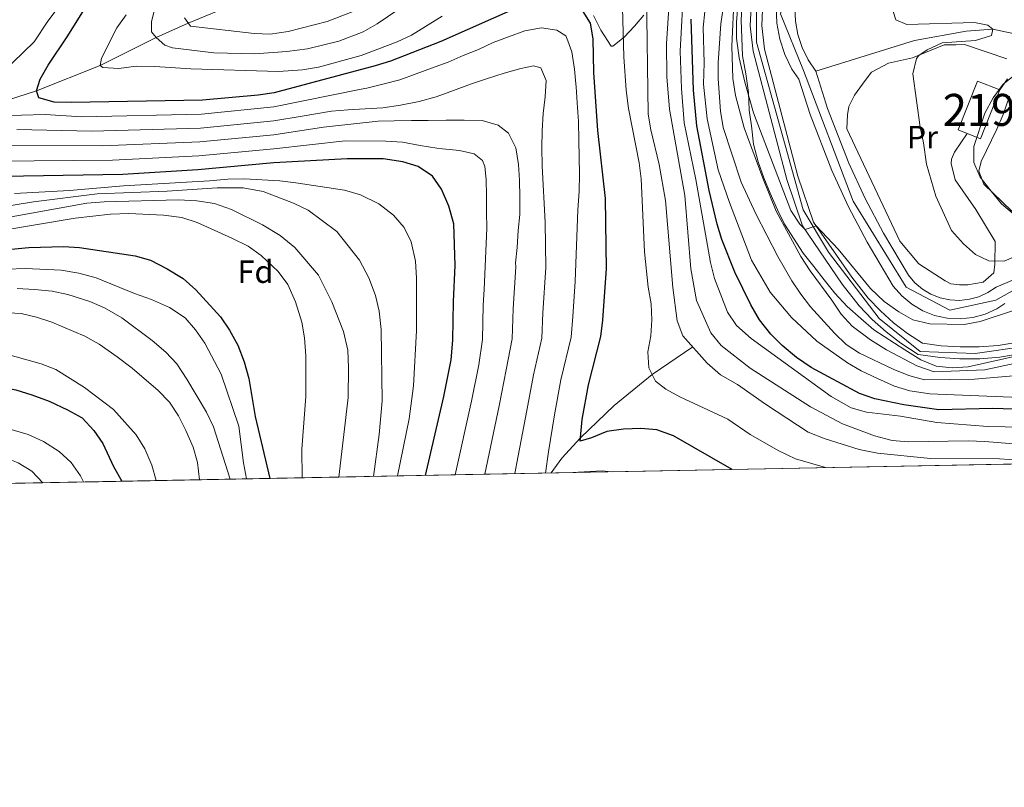
# Model space of a CAD drawing. Units: metres. Extents: x 627099 to 633968, y 4771258 to 4776014.
# Drawn here: x 632182 to 632489, y 4771258 to 4771497 of the extents above; entities that cross this region are included whole.
import ezdxf
from ezdxf.enums import TextEntityAlignment as Align

# ---------------------------------------------------------------- set-up
doc = ezdxf.new("R2010")
doc.units = ezdxf.units.M
doc.header["$MEASUREMENT"] = 0
for name, pattern in [('DGN Style 2', [85.6812, 51.40872, -34.27248]), ('DGN Style 3', [119.95368, 85.6812, -34.27248]), ('DGN Style 4', [137.17560120000002, 68.54496, -34.27248, 0.0856812, -34.27248])]:
    doc.linetypes.add(name, pattern=pattern)
for name, color, linetype, lineweight in [('Nivel 11', 7, 'Continuous', 0), ('Nivel 15', 7, 'Continuous', 0), ('Nivel 20', 7, 'Continuous', 0), ('Nivel 21', 7, 'Continuous', 0), ('Nivel 23', 7, 'Continuous', 0), ('Nivel 35', 7, 'Continuous', 0), ('Nivel 37', 7, 'Continuous', 0), ('Nivel 4', 7, 'Continuous', 0), ('Nivel 48', 7, 'Continuous', 0), ('Nivel 49', 7, 'Continuous', 0), ('Nivel 5', 7, 'Continuous', 0), ('Nivel 51', 7, 'Continuous', 0), ('Nivel 52', 7, 'Continuous', 0), ('Nivel 54', 7, 'Continuous', 0), ('Nivel 57', 7, 'Continuous', 0), ('Nivel 61', 7, 'Continuous', 0)]:
    doc.layers.add(name, color=color, linetype=linetype, lineweight=lineweight)
doc.styles.add('Style-Arial', font='txt')
doc.styles.add('Style-Arial Narrow', font='txt')

msp = doc.modelspace()

# ---------------------------------------------------------------- linework, layer by layer
at = {"layer": 'Nivel 11', "color": 142, "linetype": 'DGN Style 3', "lineweight": 13}
for points in [[(632164.0300000012, 4771467.74, 480), (632187.0799999982, 4771475.210000001, 475), (632206.9200000018, 4771483.09, 470), (632224.5, 4771491.85, 465), (632234.4699999988, 4771496.300000001, 460), (632249.1700000018, 4771502.369999999, 455), (632259, 4771506.74, 450), (632275.8399999999, 4771516.16, 445), (632307.870000001, 4771536.57, 440), (632319.1700000018, 4771546.41, 435), (632328.7199999988, 4771561.01, 430), (632332.7100000009, 4771574.92, 425), (632340.3599999994, 4771593.83, 419.99), (632341.3399999999, 4771595.66, 419.85)], [(632494.9699999988, 4771492.52, 431.42), (632485.6600000001, 4771494.470000001, 430), (632477.3399999999, 4771493.84, 429.72), (632461.1799999997, 4771490.9, 427.79), (632430.379999999, 4771481.32, 425.5)], [(632347.7899999991, 4771355.77, 478.39), (632351.0799999982, 4771360.4, 476.51), (632356.9600000009, 4771366.76, 475), (632367.4600000009, 4771376.810000001, 472.44), (632379.2899999991, 4771386.529999999, 470), (632391.9699999988, 4771395.140000001, 465)]]:
    msp.add_polyline3d(points, dxfattribs=at)
at = {"layer": 'Nivel 11', "color": 142, "linetype": 'Continuous', "lineweight": 13}
for points in [[(632418.0300000012, 4771501.390000001, 425.15), (632418.2699999996, 4771496.34, 425.26), (632419.1799999997, 4771491.359999999, 425.35), (632420.7600000016, 4771486.550000001, 425.42), (632422.9699999988, 4771482, 425.47), (632425.1000000015, 4771478.790000001, 425.5), (632428.6099999994, 4771467.75, 426.02), (632435.370000001, 4771450.32, 426.78), (632440.629999999, 4771438.939999999, 427.28), (632446.4499999993, 4771427.85, 427.77), (632454.6099999994, 4771414.130000001, 428.33), (632457.2699999996, 4771411.07, 428.42), (632460.3399999999, 4771408.49, 428.52), (632463.7899999991, 4771406.439999999, 428.62), (632467.5100000016, 4771404.970000001, 428.74), (632471.4299999997, 4771404.109999999, 428.85), (632475.4299999997, 4771403.890000001, 428.96), (632479.4100000001, 4771404.310000001, 429.08), (632483.2800000012, 4771405.359999999, 429.18), (632486.9299999997, 4771407.02, 429.28), (632489.4400000013, 4771408.68, 429.36)], [(632423.8500000015, 4771501.27, 425.15), (632424.0500000007, 4771497, 425.26), (632424.8200000003, 4771492.790000001, 425.35), (632426.1499999985, 4771488.73, 425.42), (632428.0100000016, 4771484.880000001, 425.47), (632430.379999999, 4771481.32, 425.5)], [(632430.379999999, 4771481.32, 425.5), (632434.0799999982, 4771469.68, 426.02), (632440.7100000009, 4771452.59, 426.78), (632445.8399999999, 4771441.5, 427.28), (632451.5100000016, 4771430.68, 427.77), (632459.3399999999, 4771417.540000001, 428.33), (632461.3500000015, 4771415.220000001, 428.42), (632463.7100000009, 4771413.24, 428.52), (632466.3500000015, 4771411.67, 428.62), (632469.2100000009, 4771410.540000001, 428.74), (632472.2199999988, 4771409.880000001, 428.85), (632475.2899999991, 4771409.710000001, 428.96), (632478.3500000015, 4771410.029999999, 429.08), (632481.3099999987, 4771410.84, 429.18), (632484.1099999994, 4771412.109999999, 429.28), (632486.6799999997, 4771413.810000001, 429.36), (632492.2899999991, 4771416.189999999, 429.77)]]:
    msp.add_polyline3d(points, dxfattribs=at)
at = {"layer": 'Nivel 15', "color": 51, "linetype": 'Continuous', "lineweight": 13, "extrusion": (0.01223846061246991, 0.03124617965894331, 0.9994367895662827), "elevation": 157268.7011021967, "flags": 128}
msp.add_lwpolyline([(1151247.081436565, -4670843.626492865), (1151247.075010873, -4670860.016287211), (1151239.589438081, -4670860.016287211), (1151239.595863774, -4670843.626492865), (1151247.081436565, -4670843.626492865)], dxfattribs=at)
at = {"layer": 'Nivel 20', "color": 7, "linetype": 'DGN Style 2', "lineweight": 0}
for points in [[(632477.6700000018, 4771461.869999999, 435.13), (632473.7199999988, 4771455.99, 434.03), (632472.7800000012, 4771453.85, 433.75), (632472.6799999997, 4771452.43, 433.75), (632473.9299999997, 4771447.380000001, 433.75), (632480.370000001, 4771438.08, 433.48), (632486.3999999985, 4771428.060000001, 431.27), (632486.2899999991, 4771421, 431.27), (632485.9400000013, 4771418.310000001, 431.27), (632482.620000001, 4771415.4, 431.27), (632477.8399999999, 4771414.58, 431.27), (632475.3000000007, 4771414.52, 431.27), (632472.6099999994, 4771414.880000001, 431.27), (632470.75, 4771415.82, 431.27), (632462.5700000003, 4771421.119999999, 429.89), (632456.6099999994, 4771428.18, 428.79), (632440.0799999982, 4771463.35, 428.51), (632440.25, 4771467.73, 428.24), (632440.75, 4771470.279999999, 428.24), (632442.5, 4771473.859999999, 428.24), (632445.7800000012, 4771478.449999999, 428.79), (632447.8299999982, 4771481.050000001, 429.06), (632453.129999999, 4771483.859999999, 429.34), (632460.5700000003, 4771485.449999999, 429.89), (632470.5, 4771489.51, 431.54), (632474.1600000001, 4771489.6, 432.1), (632476.8500000015, 4771489.66, 433.75), (632490.0799999982, 4771485.189999999, 435.4)], [(632490.2399999984, 4771478.98, 435.96), (632487.8500000015, 4771475.48, 436.51)]]:
    msp.add_polyline3d(points, dxfattribs=at)
at = {"layer": 'Nivel 21', "color": 7, "linetype": 'Continuous', "lineweight": 13}
for points in [[(632443.8599999994, 4771554.09, 423.7), (632440.3099999987, 4771548.300000001, 423.78), (632434.370000001, 4771540.57, 423.99), (632421.7399999984, 4771523.540000001, 425.2), (632419.8000000007, 4771520.470000001, 425.43), (632416.5599999987, 4771513.66, 425.9), (632415.4200000018, 4771510.279999999, 426.14), (632413.9100000001, 4771502.970000001, 426.59), (632413.5700000003, 4771495.58, 427.02), (632414.4100000001, 4771488.199999999, 427.41), (632424.8099999987, 4771448.51, 429.18), (632429.7100000009, 4771434.18, 429.92), (632441.6400000006, 4771416.9, 430.88), (632446.7600000016, 4771410.390000001, 431.75), (632450.5700000003, 4771406.4, 432.1), (632454.6700000018, 4771402.710000001, 432.25), (632459.0500000007, 4771399.35, 432.21), (632463.6700000018, 4771396.33, 431.98), (632469.5700000003, 4771395.52, 431.98), (632475.5100000016, 4771395.130000001, 431.98), (632481.4600000009, 4771395.15, 431.98), (632487.3900000006, 4771395.6, 431.98), (632496.1999999993, 4771397.060000001, 431.98)], [(632410.2899999991, 4771503.42, 426.59), (632409.9299999997, 4771495.449999999, 427.02), (632410.8399999999, 4771487.529999999, 427.41), (632421.3299999982, 4771447.460000001, 429.18), (632426.2800000012, 4771433.01, 429.92), (632438.6799999997, 4771414.720000001, 430.88), (632443.9800000004, 4771407.99, 431.75), (632448.0100000016, 4771403.76, 432.1), (632452.3299999982, 4771399.890000001, 432.25), (632456.9299999997, 4771396.35, 432.21), (632462.3500000015, 4771392.810000001, 431.98), (632469.1999999993, 4771391.869999999, 431.98), (632475.3900000006, 4771391.460000001, 431.98), (632481.6000000015, 4771391.48, 431.98), (632487.8299999982, 4771391.960000001, 431.98), (632496.9800000004, 4771393.470000001, 431.98)]]:
    msp.add_polyline3d(points, dxfattribs=at)
at = {"layer": 'Nivel 23', "color": 70, "linetype": 'DGN Style 4', "lineweight": 0}
msp.add_polyline3d([(632432.7600000016, 4771617.6, 422.62), (632448.7899999991, 4771607.310000001, 422.81), (632459.3200000003, 4771594.630000001, 422.59), (632461.2399999984, 4771571.890000001, 423.02), (632447.1400000006, 4771549.720000001, 424.41), (632424.1700000018, 4771516.92, 424.68), (632419.379999999, 4771499.210000001, 425.2), (632426.5599999987, 4771481.5, 425.49), (632442.0700000003, 4771440.66, 427.24), (632458.5799999982, 4771413.85, 428.39), (632472.2199999988, 4771406.67, 428.86), (632486.5700000003, 4771409.779999999, 429.31), (632508.3500000015, 4771421.98, 429.95), (632519.8299999982, 4771431.32, 429.36), (632526.5300000012, 4771437.300000001, 429.36), (632537.3000000007, 4771437.540000001, 429.36), (632551.1099999994, 4771423.220000001, 429.98), (632570.4899999984, 4771396.17, 431.52), (632619.0700000003, 4771366.02, 434.88), (632627.0899999999, 4771361.18, 435.87)], dxfattribs=at)
at = {"layer": 'Nivel 23', "color": 7, "linetype": 'DGN Style 4', "lineweight": 0}
msp.add_polyline3d([(632411.8900000006, 4771502.119999999, 426.65), (632411.8900000006, 4771490.380000001, 427.27), (632426.4299999997, 4771437.98, 429.69), (632434.379999999, 4771424.779999999, 430.4), (632450.1600000001, 4771404, 432.13), (632462.9699999988, 4771393.75, 431.98), (632480.1799999997, 4771393.1, 431.98), (632498.9299999997, 4771395.800000001, 432.07)], dxfattribs=at)
at = {"layer": 'Nivel 35', "color": 92, "linetype": 'DGN Style 3', "lineweight": 0}
for points in [[(632407.6600000001, 4771507.18, 440.48), (632407.0500000007, 4771497.210000001, 440.48), (632407.5399999991, 4771486.07, 440.48), (632408.6000000015, 4771480.449999999, 440.34), (632409.370000001, 4771474.68, 438.83), (632409.6499999985, 4771469.18, 437.86), (632410.3500000015, 4771464.24, 437.46), (632410.9699999988, 4771458.48, 437.45), (632412.4499999993, 4771453.01, 437.17), (632414.1900000013, 4771448.040000001, 437.17), (632416.1499999985, 4771443.15, 438.41), (632418.4600000009, 4771437.98, 441.03), (632420.6099999994, 4771433.470000001, 441.3), (632426.4200000018, 4771424.48, 441.31), (632429.8399999999, 4771420.33, 441.44), (632433.0500000007, 4771416.109999999, 442.13), (632436.3299999982, 4771411.949999999, 442.13), (632440.2399999984, 4771407.810000001, 442.27), (632444.4299999997, 4771404.029999999, 442.96), (632448.5399999991, 4771400.460000001, 443.1), (632458.2199999988, 4771394.210000001, 442.82), (632463.2399999984, 4771391.15, 441.72), (632468.0100000016, 4771389.15, 441.31), (632472.9699999988, 4771388.57, 441.58), (632478, 4771388.98, 441.82), (632499.879999999, 4771393.82, 442.55)], [(632360.9499999993, 4771498.68, 478.08), (632363.3000000007, 4771494.18, 476.95), (632366.5599999987, 4771489.16, 474.97), (632366.9899999984, 4771489.18, 474.74), (632370.5399999991, 4771491.9, 473.31), (632373.7600000016, 4771495.34, 471.98), (632376.75, 4771498.779999999, 470.15)], [(632491.5599999987, 4771437.619999999, 438.59), (632482.8500000015, 4771445.99, 441.17), (632481.2699999996, 4771450.109999999, 441.31), (632482.0500000007, 4771453.1, 441.31), (632486.9499999993, 4771463.24, 443.24), (632488.9400000013, 4771467.82, 443.38), (632490.8599999994, 4771473.5, 443.24)], [(632366.5500000007, 4771356.140000001, 492.94), (632363.6799999997, 4771356.460000001, 492.53), (632356.2100000009, 4771356.02, 491.88), (632355.629999999, 4771355.92, 491.84)]]:
    msp.add_polyline3d(points, dxfattribs=at)
at = {"layer": 'Nivel 4', "color": 30, "linetype": 'Continuous', "lineweight": 30, "flags": 128}
for points, elevation in [([(632337.9800000004, 4771501.52), (632313.3099999987, 4771490.630000001), (632297.620000001, 4771484.460000001), (632292.8500000015, 4771482.949999999), (632261.2600000016, 4771474.560000001), (632256.3099999987, 4771473.82), (632238.879999999, 4771472.25), (632198, 4771471.550000001), (632192.620000001, 4771471.609999999), (632187.8399999999, 4771473.01), (632187.0799999982, 4771475.210000001), (632188.1999999993, 4771478.83), (632190.7100000009, 4771483.15), (632196.879999999, 4771492.35), (632208.9499999993, 4771511.880000001)], 475), ([(632404.2600000016, 4771356.859999999), (632385.9400000013, 4771367.4), (632380.7199999988, 4771369.23), (632375.7399999984, 4771369.66), (632370.4100000001, 4771369.49), (632365.2100000009, 4771368.68), (632360.3500000015, 4771366.73), (632356.870000001, 4771365.710000001), (632357.4499999993, 4771372.449999999), (632359.4200000018, 4771383.279999999), (632363.3099999987, 4771398.390000001), (632363.870000001, 4771403.51), (632365.0199999996, 4771419.619999999), (632364.9499999993, 4771426.689999999), (632364.7899999991, 4771441.560000001), (632362.3000000007, 4771462.83), (632361.1400000006, 4771480.93), (632360.8900000006, 4771491.439999999), (632360.0300000012, 4771496.359999999), (632357.3000000007, 4771500.76)], 475), ([(632502.379999999, 4771375.35), (632485.5599999987, 4771375.92), (632468.7899999991, 4771375.540000001), (632457.8599999994, 4771377.08), (632448.8099999987, 4771378.93), (632444.0799999982, 4771380.550000001), (632428.9699999988, 4771388.73), (632424.4200000018, 4771391.82), (632419.9100000001, 4771395.609999999), (632416.379999999, 4771399.140000001), (632412.8099999987, 4771403.640000001), (632410.0799999982, 4771408.310000001), (632405.1400000006, 4771418.560000001), (632401.1099999994, 4771428.699999999), (632399.5700000003, 4771433.5), (632397.0700000003, 4771443.99), (632393.25, 4771464.220000001), (632392.1999999993, 4771475.42), (632391.5199999996, 4771497.529999999)], 450), ([(632308.5700000003, 4771355.01), (632314.3200000003, 4771379.66), (632316.5899999999, 4771391.07), (632317.0899999999, 4771397.26), (632317.2699999996, 4771409.369999999), (632317.8599999994, 4771420.619999999), (632317.3500000015, 4771433.58), (632315.8200000003, 4771439.18), (632313.5500000007, 4771444.41), (632310.7699999996, 4771448.550000001), (632306.2600000016, 4771451.529999999), (632301.4899999984, 4771453.040000001), (632295.2899999991, 4771453.949999999), (632284.129999999, 4771453.98), (632261.1600000001, 4771452.710000001), (632237.5100000016, 4771450.52), (632214.0500000007, 4771449.029999999), (632170.5500000007, 4771448.27)], 500), ([(632172.5599999987, 4771425.060000001), (632184.6499999985, 4771426.24), (632195.5199999996, 4771426.49), (632200.5100000016, 4771426.24), (632217.9100000001, 4771423.640000001), (632222.7100000009, 4771422.220000001), (632227.9299999997, 4771419.560000001), (632232.8599999994, 4771416.58), (632236.8200000003, 4771412.98), (632244.5899999999, 4771404.529999999), (632247.3299999982, 4771400.35), (632249.9100000001, 4771395.66), (632251.9600000009, 4771390.529999999), (632253.370000001, 4771385.24), (632255.4100000001, 4771373.369999999), (632259.9100000001, 4771354.07)], 525), ([(632177.4499999993, 4771382.41), (632180.6400000006, 4771381.790000001), (632185.6099999994, 4771380.199999999), (632191.0700000003, 4771378.189999999), (632196.8000000007, 4771375.470000001), (632201.3299999982, 4771373.029999999), (632204.9600000009, 4771369.08), (632207.8399999999, 4771365), (632211.1600000001, 4771357.83), (632213.7399999984, 4771353.18)], 550)]:
    msp.add_lwpolyline(points, dxfattribs=dict(at, elevation=elevation))
at = {"layer": 'Nivel 49', "color": 7, "linetype": 'Continuous', "lineweight": 0, "extrusion": (0.2299459653399476, 0.004441634494283189, 0.973193261848282), "elevation": 167082.482690872, "flags": 128}
msp.add_lwpolyline([(4758253.76515566, -704862.8672474436), (4758253.76515566, -705076.2254087627)], dxfattribs=at)
at = {"layer": 'Nivel 49', "color": 7, "linetype": 'Continuous', "lineweight": 0, "extrusion": (0.2156234980008309, 0.004164436044764972, 0.976467697664554), "elevation": 156701.0053691896, "flags": 128}
msp.add_lwpolyline([(4758255.588931521, -706938.6434052847), (4758255.588931521, -707219.7291765362)], dxfattribs=at)
at = {"layer": 'Nivel 5', "color": 30, "linetype": 'Continuous', "lineweight": 0, "flags": 128}
for points, elevation in [([(632166.4299999997, 4771471.25), (632186.3599999994, 4771490.529999999), (632190.6499999985, 4771496.93), (632206.5100000016, 4771518.23)], 480), ([(632498.5799999982, 4771364.359999999), (632483.2300000004, 4771365.619999999), (632477.9400000013, 4771365.83), (632459.2100000009, 4771365.52), (632454.2300000004, 4771365.939999999), (632448.7300000004, 4771367.42), (632438.7100000009, 4771371.140000001), (632428.6999999993, 4771376.380000001), (632409.9100000001, 4771388.5), (632400.8200000003, 4771395.630000001), (632397.629999999, 4771399.52), (632393.129999999, 4771409.640000001), (632391.4299999997, 4771419.529999999), (632389.5500000007, 4771442.48), (632384.7199999988, 4771469.439999999), (632383.8900000006, 4771479.560000001), (632383.7699999996, 4771489.939999999), (632385.5799999982, 4771516.800000001)], 460), ([(632319.9100000001, 4771514.109999999), (632293.4899999984, 4771496.08), (632289.129999999, 4771493.65), (632281.4499999993, 4771490.68), (632271.7100000009, 4771488.310000001), (632265.2399999984, 4771487.439999999), (632255.25, 4771486.779999999), (632242.4200000018, 4771487.01), (632229.5199999996, 4771488.58), (632227.2100000009, 4771489.439999999), (632224.5, 4771491.85), (632223.0100000016, 4771493.66), (632222.9699999988, 4771496.720000001), (632223.7899999991, 4771500.15)], 465), ([(632505.879999999, 4771369.92), (632484.120000001, 4771370.26), (632468.1700000018, 4771371.550000001), (632456.8299999982, 4771373.48), (632446.2600000016, 4771374.76), (632441.4400000013, 4771376.119999999), (632435.2399999984, 4771379.65), (632410.1999999993, 4771397.800000001), (632405.6700000018, 4771401.869999999), (632402.870000001, 4771406.02), (632398.7399999984, 4771416.49), (632397.5100000016, 4771421.560000001), (632392.9600000009, 4771447.49), (632389.3500000015, 4771465.220000001), (632388.4499999993, 4771475.9), (632388.0500000007, 4771487.619999999), (632389.1999999993, 4771508.67)], 455), ([(632493.75, 4771359.790000001), (632487.7399999984, 4771360.210000001), (632466.2399999984, 4771360.25), (632449.6799999997, 4771361.970000001), (632443.9699999988, 4771363.060000001), (632433.3200000003, 4771366.380000001), (632428.0399999991, 4771368.560000001), (632414.7399999984, 4771377.24), (632405.9200000018, 4771383.4), (632400.620000001, 4771386.449999999), (632396.4400000013, 4771390.09), (632388.9400000013, 4771398.58), (632387.1499999985, 4771403.27), (632385.7300000004, 4771413.689999999), (632383.4699999988, 4771440.880000001), (632381.4600000009, 4771452.16), (632378.8900000006, 4771462.99), (632378.0799999982, 4771467.92), (632377.5799999982, 4771505.67)], 465), ([(632500.9899999984, 4771391.85), (632483.2100000009, 4771387.970000001), (632467.3599999994, 4771387.42), (632461.9499999993, 4771389.199999999), (632452.4299999997, 4771394.26), (632447.4600000009, 4771397.41), (632441.7300000004, 4771401.68), (632438.3299999982, 4771405.34), (632435.3900000006, 4771409.790000001), (632428.629999999, 4771418.880000001), (632425.7800000012, 4771423.43), (632417.9800000004, 4771437.6), (632413.8500000015, 4771447.880000001), (632408.0799999982, 4771463.59), (632405.3200000003, 4771473.689999999), (632404.5100000016, 4771479), (632404.2199999988, 4771489.140000001), (632404.9600000009, 4771505.119999999)], 435), ([(632293.7300000004, 4771502.99), (632277.8099999987, 4771496.83), (632265.6400000006, 4771493.720000001), (632260.0300000012, 4771492.859999999), (632255.0300000012, 4771493.050000001), (632235.129999999, 4771495.380000001), (632233.2699999996, 4771497.98)], 460), ([(632433.4800000004, 4771357.43), (632424.0799999982, 4771360.16), (632418.870000001, 4771362.640000001), (632409.9200000018, 4771367.779999999), (632402.9499999993, 4771372.550000001), (632387.9800000004, 4771379.560000001), (632383.5899999999, 4771381.960000001), (632380.3500000015, 4771384.42), (632378.2399999984, 4771388.619999999), (632377.9400000013, 4771393.609999999), (632378.9499999993, 4771398.58), (632379.25, 4771403.6), (632379.0500000007, 4771408.6), (632378.0799999982, 4771413.800000001), (632376.9200000018, 4771424.869999999), (632375.8399999999, 4771447.66), (632375.2899999991, 4771452.630000001), (632371.9499999993, 4771469.68), (632371.1499999985, 4771475.35), (632370.4499999993, 4771485.77), (632370.0799999982, 4771501.140000001)], 470), ([(632501.8099999987, 4771386.99), (632479.9100000001, 4771385.060000001), (632464.3099999987, 4771384.84), (632459.5, 4771386.199999999), (632454.5799999982, 4771388.189999999), (632444.0199999996, 4771393.17), (632439.9100000001, 4771395.939999999), (632436.2600000016, 4771399.43), (632428.7899999991, 4771407.73), (632425.6900000013, 4771411.630000001), (632422.9100000001, 4771415.790000001), (632418.5500000007, 4771423.41), (632411.6600000001, 4771436.710000001), (632407.120000001, 4771446.68), (632401.4600000009, 4771463.74), (632400.6999999993, 4771468.859999999), (632399.8999999985, 4771478.98), (632399.9200000018, 4771483.98), (632400.7899999991, 4771496.08), (632401.4800000004, 4771501.029999999)], 440), ([(632408.2399999984, 4771477.9), (632406.5, 4771485.460000001), (632405.6499999985, 4771491.609999999), (632405.6700000018, 4771496.619999999), (632405.9200000018, 4771500.57)], 430), ([(632313.7699999996, 4771498.48), (632304.2199999988, 4771492.560000001), (632299.6499999985, 4771490.460000001), (632288.4200000018, 4771486.199999999), (632275.1099999994, 4771482.550000001), (632270.1700000018, 4771481.76), (632262.6600000001, 4771481.18), (632235.2800000012, 4771482.08), (632224.0300000012, 4771482.800000001), (632218.1600000001, 4771482.85), (632212.7899999991, 4771482.18), (632207.8399999999, 4771482.48), (632206.9200000018, 4771483.09), (632207.379999999, 4771485.41), (632212.1400000006, 4771494.85), (632215.129999999, 4771498.9)], 470), ([(632499.120000001, 4771379.16), (632466.0100000016, 4771380.52), (632459.7699999996, 4771381.4), (632455.0100000016, 4771382.93), (632449.6400000006, 4771385.33), (632444.6000000015, 4771387.65), (632440.2899999991, 4771390.189999999), (632430.7399999984, 4771396.93), (632422.8599999994, 4771404.369999999), (632416.1700000018, 4771412.26), (632410.2800000012, 4771422.279999999), (632403.4100000001, 4771440.32), (632399.8900000006, 4771450.52), (632396.5100000016, 4771466.380000001), (632395.379999999, 4771477.25), (632395.5700000003, 4771483.890000001), (632395.2199999988, 4771495.02), (632395.7399999984, 4771499.99)], 445), ([(632454.6000000015, 4771499.99), (632455.370000001, 4771497.4), (632458.870000001, 4771495.93), (632479.9600000009, 4771496.52), (632484.0700000003, 4771495.699999999), (632485.6600000001, 4771494.470000001), (632485.2100000009, 4771492.48), (632480.3099999987, 4771490.880000001), (632469.8099999987, 4771490.130000001), (632465.129999999, 4771488.040000001), (632462.5700000003, 4771486.210000001), (632461.8599999994, 4771485.25), (632460.6600000001, 4771480.439999999), (632462.9400000013, 4771463.810000001), (632464.0100000016, 4771458.93), (632464.9699999988, 4771452.300000001), (632467.879999999, 4771442.290000001), (632472.7800000012, 4771431.52), (632476.5599999987, 4771427.390000001), (632480.2600000016, 4771424.029999999), (632484.4699999988, 4771422.09), (632489.1999999993, 4771421.92), (632507.5799999982, 4771429.85)], 430), ([(632345.9800000004, 4771355.74), (632346.9499999993, 4771362.32), (632348.8200000003, 4771373.890000001), (632350.8500000015, 4771384.84), (632354.0700000003, 4771398.17), (632354.5500000007, 4771404.68), (632355.3000000007, 4771415.6), (632356.129999999, 4771437.970000001), (632356.4899999984, 4771443.720000001), (632356.6099999994, 4771449.09), (632356.4899999984, 4771454.41), (632356.4299999997, 4771459.720000001), (632356.3599999994, 4771465.59), (632355.9299999997, 4771471.390000001), (632355.5599999987, 4771476.390000001), (632355.4699999988, 4771477.34), (632355.0700000003, 4771481.939999999), (632354.2100000009, 4771487.369999999), (632352.9699999988, 4771490.76), (632352.379999999, 4771492.359999999), (632349.5500000007, 4771494.16), (632344.7699999996, 4771494.9), (632339.5899999999, 4771493.98), (632334.4800000004, 4771492.029999999), (632329.6700000018, 4771490.26), (632325.120000001, 4771488.07), (632320.3099999987, 4771486.18), (632315.629999999, 4771484.17), (632310.4600000009, 4771482.279999999), (632305.6600000001, 4771480.51), (632300.5500000007, 4771478.609999999), (632295.1900000013, 4771477.210000001), (632290.25, 4771475.99), (632288.4699999988, 4771475.720000001), (632261.2399999984, 4771470.189999999), (632238.6000000015, 4771467.9), (632201.2100000009, 4771467.050000001), (632189.75, 4771467.74), (632182.3599999994, 4771467.529999999), (632178.879999999, 4771467.43)], 480), ([(632180.9200000018, 4771463.119999999), (632204.4200000018, 4771462.540000001), (632238.3299999982, 4771463.560000001), (632261.2199999988, 4771465.82), (632270.0300000012, 4771467.310000001), (632279.1900000013, 4771468.790000001), (632284.379999999, 4771469.220000001), (632289.75, 4771469.52), (632295.1900000013, 4771469.890000001), (632300.7399999984, 4771470.689999999), (632306.5300000012, 4771471.859999999), (632311.8900000006, 4771473.33), (632317.3000000007, 4771475.290000001), (632322.5899999999, 4771477.300000001), (632327.9499999993, 4771479.02), (632333.129999999, 4771480.67), (632338.3599999994, 4771482.199999999), (632342.2600000016, 4771482.970000001), (632344.5300000012, 4771482.390000001), (632346.1700000018, 4771478.439999999), (632345.9200000018, 4771473.300000001), (632345.3099999987, 4771468.1), (632344.9499999993, 4771462.720000001), (632344.8900000006, 4771457.34), (632344.9499999993, 4771451.720000001), (632345.8900000006, 4771434.02), (632346.1600000001, 4771420.02), (632345.2300000004, 4771405.85), (632344.8200000003, 4771397.939999999), (632342.2899999991, 4771386.390000001), (632340.1999999993, 4771375.33), (632337.0199999996, 4771358.939999999), (632336.4200000018, 4771355.550000001)], 485), ([(632492.870000001, 4771480.4), (632488.9200000018, 4771477.26), (632485.7800000012, 4771472.949999999), (632483.2100000009, 4771468.16), (632479.7300000004, 4771457.77), (632479.7800000012, 4771452.76), (632481.7300000004, 4771448.15), (632485.129999999, 4771443.800000001), (632488.4200000018, 4771439.91), (632492.4200000018, 4771436.42)], 435), ([(632501.870000001, 4771409.74), (632481.7600000016, 4771403.140000001), (632476.7699999996, 4771402.17), (632466.0199999996, 4771402.33), (632460.6600000001, 4771403.619999999), (632456.3399999999, 4771406.119999999), (632451.7399999984, 4771409.390000001), (632447.4600000009, 4771413.369999999), (632437.3399999999, 4771425.67), (632430.5500000007, 4771433.01), (632427.0500000007, 4771431.869999999), (632425.4299999997, 4771433.470000001), (632422.6400000006, 4771437.83), (632410.9699999988, 4771468.27), (632408.2399999984, 4771477.9)], 430), ([(632177.4699999988, 4771458.17), (632207.629999999, 4771458.040000001), (632238.0599999987, 4771459.210000001), (632261.1999999993, 4771461.449999999), (632276.75, 4771463.869999999), (632293.7699999996, 4771465.74), (632298.7800000012, 4771465.800000001), (632304.2100000009, 4771465.859999999), (632309.3500000015, 4771465.92), (632315.0300000012, 4771465.99), (632320.5899999999, 4771466.050000001), (632326.2699999996, 4771465.939999999), (632331.2399999984, 4771464.470000001), (632334.4400000013, 4771461.939999999), (632336.6999999993, 4771457.380000001), (632337.6099999994, 4771452.140000001), (632337.9200000018, 4771447.130000001), (632337.9800000004, 4771442.060000001), (632338.0399999991, 4771436.560000001), (632337.4899999984, 4771431.49), (632337.1900000013, 4771426.23), (632336.6900000013, 4771421.460000001), (632336.7199999988, 4771420.220000001), (632335.9100000001, 4771407.029999999), (632335.5799999982, 4771397.710000001), (632333.7199999988, 4771387.949999999), (632331.5700000003, 4771376.77), (632327.0799999982, 4771355.369999999)], 490), ([(632174.0100000016, 4771453.220000001), (632210.8399999999, 4771453.529999999), (632237.7800000012, 4771454.859999999), (632261.1799999997, 4771457.08), (632283.4800000004, 4771459.51), (632296.1400000006, 4771459.4)], 495), ([(632296.1400000006, 4771459.4), (632301.3999999985, 4771459.1), (632306.8500000015, 4771458.119999999), (632312.0500000007, 4771457.27), (632313.8900000006, 4771457.040000001), (632319.2100000009, 4771456.560000001), (632323.7399999984, 4771455.449999999), (632326.3900000006, 4771453.460000001), (632327.0899999999, 4771451.52), (632327.5, 4771447.49), (632327.5599999987, 4771442.48), (632327.620000001, 4771437.290000001), (632327.6799999997, 4771432.220000001), (632326.870000001, 4771413.08), (632326.5899999999, 4771408.199999999), (632326.3399999999, 4771397.49), (632325.1499999985, 4771389.51), (632322.9499999993, 4771378.210000001), (632317.8299999982, 4771355.189999999)], 495), ([(632299.8299999982, 4771354.84), (632303.4100000001, 4771372.720000001), (632304.8099999987, 4771383.01), (632305.7100000009, 4771400.290000001), (632305.7100000009, 4771416.68), (632305.3999999985, 4771421.99), (632304.1099999994, 4771428.02), (632301.8500000015, 4771432.52), (632298.5799999982, 4771436.290000001), (632293.9699999988, 4771439.880000001), (632288.2300000004, 4771442.68), (632283.2699999996, 4771444.09), (632268.0899999999, 4771446.48), (632263.0700000003, 4771447.09), (632251.9400000013, 4771447.630000001), (632246.8099999987, 4771447.57), (632241.1400000006, 4771447.01), (632214.2199999988, 4771445.540000001), (632197.379999999, 4771444.02), (632180.2199999988, 4771443.130000001)], 505), ([(632292.3200000003, 4771354.699999999), (632294.0700000003, 4771367.779999999), (632294.9699999988, 4771378.34), (632294.7199999988, 4771400.6), (632294.1000000015, 4771406.34), (632292.9699999988, 4771411.199999999), (632290.879999999, 4771416.779999999), (632287.9200000018, 4771422.27), (632280.9100000001, 4771431.17), (632271.9100000001, 4771437.91), (632267.3099999987, 4771440.050000001), (632257.8500000015, 4771443.699999999), (632251.6700000018, 4771444.83), (632243.4800000004, 4771444.84), (632227.9299999997, 4771443.83), (632205.9899999984, 4771442.99), (632186.1499999985, 4771440.449999999), (632142.1999999993, 4771433.26)], 510), ([(632281.4699999988, 4771354.49), (632284.379999999, 4771379.310000001), (632284.5300000012, 4771388.619999999), (632284.25, 4771394.109999999), (632282.9899999984, 4771399.970000001), (632279.25, 4771409.24), (632275.1700000018, 4771417.550000001), (632267.7899999991, 4771426.18), (632263.1499999985, 4771429.92), (632257.6700000018, 4771433.34), (632247.9699999988, 4771438.109999999), (632242.6700000018, 4771439.93), (632237.1900000013, 4771440.84), (632231.3900000006, 4771441.09), (632208.2199999988, 4771440.52), (632202.7899999991, 4771440.08), (632175.7100000009, 4771435.199999999)], 515), ([(632269.9899999984, 4771354.27), (632269.9499999993, 4771363.15), (632271.1700000018, 4771379.699999999), (632271.1700000018, 4771392.380000001), (632270.8000000007, 4771398), (632269.9600000009, 4771402.92), (632267.9800000004, 4771409.27), (632265.5300000012, 4771414.68), (632262.5399999991, 4771418.68), (632257.2399999984, 4771423.68), (632253.1600000001, 4771426.59), (632248.0899999999, 4771429.189999999), (632237.2600000016, 4771434.08), (632232.4899999984, 4771435.57), (632226.7800000012, 4771436.34), (632215.9100000001, 4771436.880000001), (632210.2199999988, 4771436.630000001), (632199.1600000001, 4771435.43), (632176.25, 4771431.52)], 520), ([(632172.1099999994, 4771419.26), (632183.6499999985, 4771419.640000001), (632194.8099999987, 4771419.18), (632200.3599999994, 4771418.199999999), (632205.7300000004, 4771416.77), (632217.6499999985, 4771411.85), (632222.9899999984, 4771410.02), (632228.5799999982, 4771407.52), (632233.5, 4771404.279999999), (632236.7800000012, 4771400.5), (632239.6700000018, 4771396.290000001), (632244.7399999984, 4771386.65), (632250.2199999988, 4771370.439999999), (632251.7600000016, 4771358.92), (632252.6900000013, 4771353.93)], 530), ([(632247.5700000003, 4771353.83), (632242.3200000003, 4771370.199999999), (632240.1900000013, 4771374.720000001), (632234.0500000007, 4771385.109999999), (632230.879999999, 4771389.82), (632227.5, 4771393.51), (632223.2399999984, 4771397.119999999), (632213.6999999993, 4771404.27), (632208.3099999987, 4771407.35), (632203.7300000004, 4771409.359999999), (632196.9100000001, 4771411.51), (632192.0199999996, 4771412.58), (632186.5199999996, 4771413.119999999), (632181.0199999996, 4771413.43)], 535), ([(632237.9899999984, 4771353.65), (632237.3599999994, 4771359.02), (632236.0399999991, 4771363.85), (632233.7199999988, 4771369.02), (632231.379999999, 4771373.67), (632228.6700000018, 4771377.880000001), (632225.0799999982, 4771381.5), (632216.9899999984, 4771388.49), (632212.3099999987, 4771392.040000001), (632206.6400000006, 4771396), (632202.2100000009, 4771398.52), (632191.9200000018, 4771402.890000001), (632187.1400000006, 4771404.460000001), (632182.2699999996, 4771405.619999999), (632176.2800000012, 4771405.91)], 540), ([(632175.4200000018, 4771393.560000001), (632188.5, 4771389.9), (632193.1499999985, 4771388.08), (632202.0300000012, 4771382.48), (632211.1499999985, 4771375.630000001), (632218.1999999993, 4771367.689999999), (632220.9600000009, 4771363.27), (632223.1499999985, 4771358.18), (632224.4200000018, 4771353.390000001)], 545), ([(632201.7800000012, 4771352.949999999), (632200.8099999987, 4771354.83), (632197.8900000006, 4771359.08), (632194.2199999988, 4771362.470000001), (632189.2600000016, 4771365.57), (632184.5300000012, 4771367.779999999), (632174.0399999991, 4771370.83), (632168.4100000001, 4771371.859999999), (632163.4299999997, 4771372.380000001), (632157.2899999991, 4771372.16), (632151.9200000018, 4771371.359999999), (632147.1700000018, 4771369.810000001), (632137.5899999999, 4771364.710000001), (632128.7300000004, 4771358.439999999), (632121.0700000003, 4771351.390000001)], 555), ([(632129.4600000009, 4771351.550000001), (632130.8299999982, 4771352.540000001), (632137.5100000016, 4771356.33), (632142.0500000007, 4771358.49), (632149.0199999996, 4771360.720000001), (632159.2699999996, 4771362.07), (632165.2800000012, 4771362.27), (632171.2199999988, 4771361.82), (632176.1499999985, 4771360.99), (632181.4200000018, 4771358.91), (632185.6700000018, 4771356.279999999), (632189.0300000012, 4771352.699999999)], 560)]:
    msp.add_lwpolyline(points, dxfattribs=dict(at, elevation=elevation))
at = {"layer": 'Nivel 51', "color": 151, "linetype": 'Continuous', "lineweight": 13}
for points in [[(632418.0300000012, 4771501.390000001, 425.15), (632418.2699999996, 4771496.34, 425.26), (632419.1799999997, 4771491.359999999, 425.35), (632420.7600000016, 4771486.550000001, 425.42), (632422.9699999988, 4771482, 425.47), (632425.1000000015, 4771478.790000001, 425.5), (632428.6099999994, 4771467.75, 426.02), (632435.370000001, 4771450.32, 426.78), (632440.629999999, 4771438.939999999, 427.28), (632446.4499999993, 4771427.85, 427.77), (632454.6099999994, 4771414.130000001, 428.33), (632457.2699999996, 4771411.07, 428.42), (632460.3399999999, 4771408.49, 428.52), (632463.7899999991, 4771406.439999999, 428.62), (632467.5100000016, 4771404.970000001, 428.74), (632471.4299999997, 4771404.109999999, 428.85), (632475.4299999997, 4771403.890000001, 428.96), (632479.4100000001, 4771404.310000001, 429.08), (632483.2800000012, 4771405.359999999, 429.18), (632486.9299999997, 4771407.02, 429.28), (632489.4400000013, 4771408.68, 429.36)], [(632492.2899999991, 4771416.189999999, 429.77), (632486.6799999997, 4771413.810000001, 429.36), (632484.1099999994, 4771412.109999999, 429.28), (632481.3099999987, 4771410.84, 429.18), (632478.3500000015, 4771410.029999999, 429.08), (632475.2899999991, 4771409.710000001, 428.96), (632472.2199999988, 4771409.880000001, 428.85), (632469.2100000009, 4771410.540000001, 428.74), (632466.3500000015, 4771411.67, 428.62), (632463.7100000009, 4771413.24, 428.52), (632461.3500000015, 4771415.220000001, 428.42), (632459.3399999999, 4771417.540000001, 428.33), (632451.5100000016, 4771430.68, 427.77), (632445.8399999999, 4771441.5, 427.28), (632440.7100000009, 4771452.59, 426.78), (632434.0799999982, 4771469.68, 426.02), (632430.379999999, 4771481.32, 425.5), (632428.0100000016, 4771484.880000001, 425.47), (632426.1499999985, 4771488.73, 425.42), (632424.8200000003, 4771492.790000001, 425.35), (632424.0500000007, 4771497, 425.26), (632423.8500000015, 4771501.27, 425.15)]]:
    msp.add_polyline3d(points, dxfattribs=at)
at = {"layer": 'Nivel 52', "color": 1, "linetype": 'Continuous', "lineweight": 13}
msp.add_3dface([(632474.8999999985, 4771462.960000001, 438.44), (632481.870000001, 4771460.23, 438.44), (632487.8500000015, 4771475.48, 437.89), (632480.879999999, 4771478.210000001, 437.89)], dxfattribs=at)
at = {"layer": 'Nivel 54', "color": 9, "linetype": 'Continuous', "lineweight": 0}
for points in [[(632410.2899999991, 4771503.42, 426.59), (632409.9299999997, 4771495.449999999, 427.02), (632410.8399999999, 4771487.529999999, 427.41), (632421.3299999982, 4771447.460000001, 429.18), (632426.2800000012, 4771433.01, 429.92), (632438.6799999997, 4771414.720000001, 430.88), (632443.9800000004, 4771407.99, 431.75), (632448.0100000016, 4771403.76, 432.1), (632452.3299999982, 4771399.890000001, 432.25), (632456.9299999997, 4771396.35, 432.21), (632462.3500000015, 4771392.810000001, 431.98), (632469.1999999993, 4771391.869999999, 431.98), (632475.3900000006, 4771391.460000001, 431.98), (632481.6000000015, 4771391.48, 431.98), (632487.8299999982, 4771391.960000001, 431.98), (632496.9800000004, 4771393.470000001, 431.98)], [(632496.1999999993, 4771397.060000001, 431.98), (632487.3900000006, 4771395.6, 431.98), (632481.4600000009, 4771395.15, 431.98), (632475.5100000016, 4771395.130000001, 431.98), (632469.5700000003, 4771395.52, 431.98), (632463.6700000018, 4771396.33, 431.98), (632459.0500000007, 4771399.35, 432.21), (632454.6700000018, 4771402.710000001, 432.25), (632450.5700000003, 4771406.4, 432.1), (632446.7600000016, 4771410.390000001, 431.75), (632441.6400000006, 4771416.9, 430.88), (632429.7100000009, 4771434.18, 429.92), (632424.8099999987, 4771448.51, 429.18), (632414.4100000001, 4771488.199999999, 427.41), (632413.5700000003, 4771495.58, 427.02), (632413.9100000001, 4771502.970000001, 426.59)]]:
    msp.add_polyline3d(points, dxfattribs=at)
at = {"layer": 'Nivel 57', "color": 92, "linetype": 'DGN Style 3', "lineweight": 0}
for points in [[(632499.879999999, 4771393.82, 442.55), (632478, 4771388.98, 441.82), (632472.9699999988, 4771388.57, 441.58), (632468.0100000016, 4771389.15, 441.31), (632463.2399999984, 4771391.15, 441.72), (632458.2199999988, 4771394.210000001, 442.82), (632448.5399999991, 4771400.460000001, 443.1), (632444.4299999997, 4771404.029999999, 442.96), (632440.2399999984, 4771407.810000001, 442.27), (632436.3299999982, 4771411.949999999, 442.13), (632433.0500000007, 4771416.109999999, 442.13), (632429.8399999999, 4771420.33, 441.44), (632426.4200000018, 4771424.48, 441.31), (632420.6099999994, 4771433.470000001, 441.3), (632418.4600000009, 4771437.98, 441.03), (632416.1499999985, 4771443.15, 438.41), (632414.1900000013, 4771448.040000001, 437.17), (632412.4499999993, 4771453.01, 437.17), (632410.9699999988, 4771458.48, 437.45), (632410.3500000015, 4771464.24, 437.46), (632409.6499999985, 4771469.18, 437.86), (632409.370000001, 4771474.68, 438.83), (632408.6000000015, 4771480.449999999, 440.34), (632407.5399999991, 4771486.07, 440.48), (632407.0500000007, 4771497.210000001, 440.48), (632407.6600000001, 4771507.18, 440.48)], [(632376.75, 4771498.779999999, 470.15), (632373.7600000016, 4771495.34, 471.98), (632370.5399999991, 4771491.9, 473.31), (632366.9899999984, 4771489.18, 474.74), (632366.5599999987, 4771489.16, 474.97), (632363.3000000007, 4771494.18, 476.95), (632360.9499999993, 4771498.68, 478.08)], [(632490.8599999994, 4771473.5, 443.24), (632488.9400000013, 4771467.82, 443.38), (632486.9499999993, 4771463.24, 443.24), (632482.0500000007, 4771453.1, 441.31), (632481.2699999996, 4771450.109999999, 441.31), (632482.8500000015, 4771445.99, 441.17), (632491.5599999987, 4771437.619999999, 438.59)], [(632081.2100000009, 4771350.619999999, 552.46), (632355.629999999, 4771355.92, 491.84), (632356.2100000009, 4771356.02, 491.88), (632363.6799999997, 4771356.460000001, 492.53), (632366.5500000007, 4771356.140000001, 492.94), (632574.1499999985, 4771360.15, 443.87)]]:
    msp.add_polyline3d(points, dxfattribs=at)
at = {"layer": 'Nivel 61', "color": 7, "linetype": 'Continuous', "lineweight": 0, "flags": 128}
msp.add_lwpolyline([(627098.6099999994, 4775884.699999999), (630488.0300000012, 4775948.67), (633877.4400000013, 4776014.33), (633922.9100000001, 4773700.699999999), (633968.3399999999, 4771387.119999999), (630576.629999999, 4771321.51), (627184.8999999985, 4771257.529999999), (627141.7600000016, 4773571.09)], close=True, dxfattribs=at)

# ---------------------------------------------------------------- texts
at = {"layer": 'Nivel 37', "color": 92, "linetype": 'Continuous', "lineweight": 0}
for s, style, p in [('Pr', 'Style-Arial Narrow', (632463.6808149964, 4771460.71998, 430.02)), ('Fd', 'Style-Arial', (632255.4749360196, 4771418.659979999, 521.07))]:
    msp.add_text(s, height=6.99996, dxfattribs=dict(at, style=style)).set_placement(p, align=Align.MIDDLE_CENTER)
at = {"layer": 'Nivel 48', "color": 1, "linetype": 'Continuous', "lineweight": 0, "style": 'Style-Arial Narrow'}
msp.add_text('219', height=9.99996, dxfattribs=at).set_placement((632481.3746221028, 4771469.21998, 434.59), align=Align.MIDDLE_CENTER)

doc.saveas('drawing.dxf')
